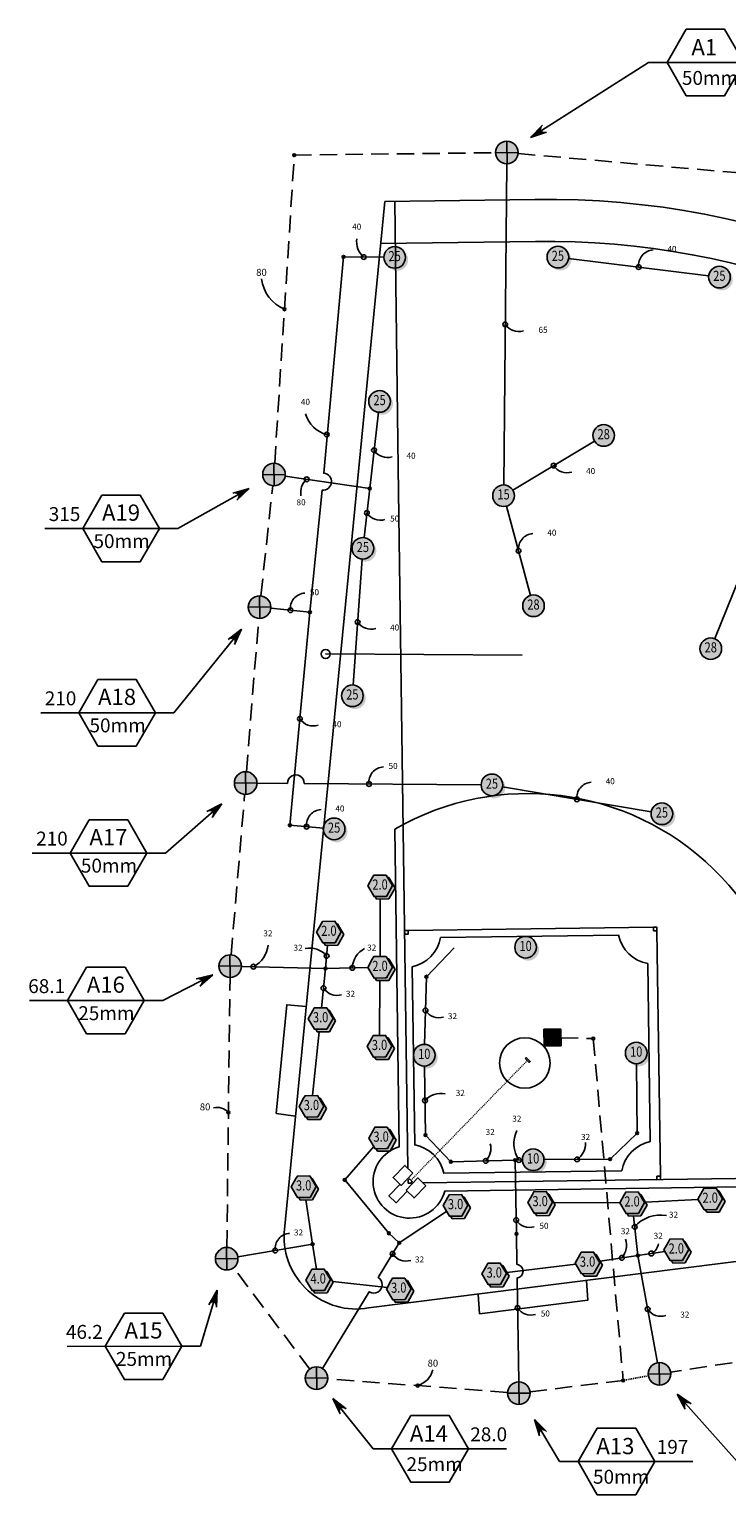
# Model space of a CAD drawing. Units: metres. Extents: x -131 to 1180, y 76 to 426.
# Drawn here: x 777 to 854, y 217 to 377 of the extents above; entities that cross this region are included whole.
import ezdxf
from ezdxf.enums import TextEntityAlignment as Align

# ---------------------------------------------------------------- set-up
doc = ezdxf.new("R2010")
doc.units = ezdxf.units.M
doc.header["$LTSCALE"] = 0.300000030000003
doc.linetypes.add('HIDDEN2', pattern=[0.1875, 0.125, -0.0625])
for name, color, linetype in [('FIELD', 254, 'Continuous'), ('L-ANNO-LEDR-HEAD-025M', 1, 'Continuous'), ('L-FIELD', 7, 'Continuous'), ('LI-HEAD-ROTR-TURF', 7, 'Continuous'), ('LI-IRRG-VALV-V100', 160, 'Continuous'), ('LI-IRRG-VALV-V200', 71, 'Continuous'), ('LI-PIPE-LTRL', 6, 'Continuous'), ('LI-PIPE-LTRL-ANNO', 7, 'Continuous'), ('LI-PIPE-MAIN', 74, 'HIDDEN2'), ('LI-PIPE-MAIN-ANNO', 7, 'Continuous'), ('LI-VALV', 7, 'Continuous'), ('LI-VALV-ANNO', 11, 'Continuous'), ('LK-ANNO-LABL-025M', 7, 'Continuous'), ('LK-ANNO-LABL-035M', 6, 'Continuous'), ('LK-IRRG-EQPM', 11, 'Continuous'), ('LK-IRRG-EQPM-MASK', 255, 'Continuous'), ('LK-IRRG-HEAD', 123, 'Continuous'), ('LK-IRRG-TEXT', 1, 'Continuous')]:
    doc.layers.add(name, color=color, linetype=linetype)
doc.layers.add('H-Lateral', color=230, linetype='Continuous', lineweight=20)
doc.layers.add('LI-IRRG-FITT', color=111, linetype='Continuous', plot=False)
doc.styles.add('CALLOUT LIGHT', font='swissl.ttf')
doc.styles.add('CALLOUT TITLE', font='swissb.ttf')
doc.styles.add('LATERAL SIZE', font='swiss.ttf')
doc.styles.add('MAINLINE SIZE', font='swissb.ttf')
doc.styles.add('SCHEDULE TITLE', font='Flux_Architect_Regular.ttf')
doc.dimstyles.new('LandFX-QLEADER-S500', dxfattribs={"dimscale": 0.5, "dimtxt": 0.18, "dimasz": 0.18, "dimexe": 0.18, "dimexo": 0.0625, "dimgap": 0.09, "dimtad": 0, "dimtih": 1, "dimtoh": 1, "dimdec": 4, "dimzin": 0, "dimdsep": 46, "dimtxsty": 'SCHEDULE TITLE', "dimcen": 0.09, "dimadec": 0, "dimazin": 0, "dimtfac": 1, "dimtdec": 4, "dimtofl": 0, "dimtmove": 0, "dimatfit": 3, "dimfxl": 1, "dimtolj": 1, "dimtzin": 0, "dimarcsym": 0})

# ---------------------------------------------------------------- blocks, each defined once
blk = doc.blocks.new('LAFX-A1-02')
at = {"layer": 'LK-IRRG-EQPM-MASK'}
h = blk.add_hatch(color=256, dxfattribs=at)
h.dxf.hatch_style = 1
edge = h.paths.add_edge_path()
edge.add_arc((0, 0), 0.09614000000000174, 0, 360)
at = {"layer": 'LK-IRRG-HEAD'}
h = blk.add_hatch(color=256, dxfattribs=at)
edge = h.paths.add_edge_path()
edge.add_arc((0, -7.105427357601002e-15), 0.09614, 234.5799654868963, 395.4200345131039)
edge.add_arc((0.02262741699797033, -0.02262741699797743), 0.09614, 215.4200345131039, 414.57996548689624, ccw=False)
blk.add_circle((0, 0), 0.09614000000000174, dxfattribs=at)
at = {"layer": 'LK-IRRG-TEXT', "style": 'CALLOUT LIGHT', "width": 0.8}
blk.add_attdef('#', text='', height=0.09, dxfattribs=at).set_placement((0, 0), align=Align.MIDDLE)
blk = doc.blocks.new('HUNT-I50-25-169-257-257-S40')
at = {"xscale": 40, "yscale": 40}
blk.add_blockref('LAFX-A1-02', (-0.8621096429633784, -3.747720150107936), dxfattribs=at).add_auto_attribs({'#': '25'})
blk = doc.blocks.new('HUNT-I50-25-172-266-266-S40')
at = {"xscale": 40, "yscale": 40}
blk.add_blockref('LAFX-A1-02', (-0.2587112793838429, -3.83688777969017), dxfattribs=at).add_auto_attribs({'#': '25'})
blk = doc.blocks.new('HUNT-I50-25-99-311-311-S40')
at = {"xscale": 40, "yscale": 40}
blk.add_blockref('LAFX-A1-02', (2.546238504228088, -2.881893273455942), dxfattribs=at).add_auto_attribs({'#': '25'})
blk = doc.blocks.new('HUNT-I50-25-181-352-352-R89-S40')
at = {"xscale": 40, "yscale": 40}
blk.add_blockref('LAFX-A1-02', (3.816433268690819, -0.472732974979329), dxfattribs=at).add_auto_attribs({'#': '25'})
blk = doc.blocks.new('HUNT-I50-25-178-353-353-R89-S40')
at = {"xscale": 40, "yscale": 40}
blk.add_blockref('LAFX-A1-02', (3.821182982430505, -0.4326661239173942), dxfattribs=at).add_auto_attribs({'#': '25'})
blk = doc.blocks.new('HUNT-I50-25-181-354-354-R89-S40')
at = {"xscale": 40, "yscale": 40}
blk.add_blockref('LAFX-A1-02', (3.825458343844526, -0.3930748268618862), dxfattribs=at).add_auto_attribs({'#': '25'})
blk = doc.blocks.new('HUNT-I50-25-69-50-50-S40')
at = {"xscale": 40, "yscale": 40}
blk.add_blockref('LAFX-A1-02', (2.447948800243177, 2.965836480891941), dxfattribs=at).add_auto_attribs({'#': '25'})
blk = doc.blocks.new('HUNT-I50-25-206-93-93-S40')
at = {"xscale": 40, "yscale": 40}
blk.add_blockref('LAFX-A1-02', (-0.2046213739886938, 3.840152269547333), dxfattribs=at).add_auto_attribs({'#': '25'})
blk = doc.blocks.new('HUNT-I50-25-218-60-60-S40')
at = {"xscale": 40, "yscale": 40}
blk.add_blockref('LAFX-A1-02', (1.877864372593163, 3.355929790407837), dxfattribs=at).add_auto_attribs({'#': '25'})
blk = doc.blocks.new('HUNT-I50-10-184-2-2-S40')
at = {"xscale": 40, "yscale": 40}
blk.add_blockref('LAFX-A1-02', (3.841746890937805, 0.1721051596328783), dxfattribs=at).add_auto_attribs({'#': '10'})
blk = doc.blocks.new('HUNT-I50-10-183-271-271-S40')
at = {"xscale": 40, "yscale": 40}
blk.add_blockref('LAFX-A1-02', (0.1019196151811311, -3.844249179236089), dxfattribs=at).add_auto_attribs({'#': '10'})
blk = doc.blocks.new('HUNT-I50-10-185-181-181-S40')
at = {"xscale": 40, "yscale": 40}
blk.add_blockref('LAFX-A1-02', (-3.844082782041651, -0.1080135399535614), dxfattribs=at).add_auto_attribs({'#': '10'})
blk = doc.blocks.new('HUNT-I50-10-188-91-91-S40')
at = {"xscale": 40, "yscale": 40}
blk.add_blockref('LAFX-A1-02', (-0.1038563177700353, 3.84419734473422), dxfattribs=at).add_auto_attribs({'#': '10'})
blk = doc.blocks.new('LAFX-A1-01')
at = {"layer": 'LK-IRRG-EQPM-MASK'}
h = blk.add_hatch(color=256, dxfattribs=at)
h.dxf.hatch_style = 1
edge = h.paths.add_edge_path()
edge.add_arc((0, 0), 0.09614, 0, 360)
at = {"layer": 'LK-IRRG-HEAD'}
blk.add_circle((0, 0), 0.09614, dxfattribs=at)
at = {"layer": 'LK-IRRG-TEXT', "style": 'CALLOUT LIGHT', "width": 0.8}
blk.add_attdef('#', text='', height=0.09, dxfattribs=at).set_placement((0, 0), align=Align.MIDDLE)
blk = doc.blocks.new('HUNT-I50-ON-28-360-S40')
at = {"xscale": 40, "yscale": 40}
blk.add_blockref('LAFX-A1-01', (0, 0), dxfattribs=at).add_auto_attribs({'#': '28'})
blk = doc.blocks.new('HUNT-I50-ON-15-360-S40')
at = {"xscale": 40, "yscale": 40}
blk.add_blockref('LAFX-A1-01', (0, 0), dxfattribs=at).add_auto_attribs({'#': '15'})
blk = doc.blocks.new('LAFX-A1-05')
at = {"layer": 'LK-IRRG-EQPM-MASK'}
h = blk.add_hatch(color=256, dxfattribs=at)
h.dxf.hatch_style = 1
h.paths.add_polyline_path([(0.05497320503484815, -0.09521638417525935), (0.1099464100696963, 0), (0.05497320503484815, 0.09521638417525935), (-0.05497320503484815, 0.09521638417525935), (-0.06803715032968682, 0.07258896717728902), (-0.1099464100696963, 0), (-0.05497320503484815, -0.09521638417525935), (0.0454097333317236, -0.0952163841752629)])
at = {"layer": 'LK-IRRG-HEAD'}
blk.add_hatch(color=256, dxfattribs=at).paths.add_polyline_path([(0.06803715032969393, 0.07258896717729257), (0.07760062203281848, 0.07258896717728902), (0.1325738270676666, -0.02262741699797033), (0.07760062203281848, -0.1178438011732297), (-0.03234578803687782, -0.1178438011732297), (-0.0454097333317236, -0.0952163841752629), (0.05497320503484815, -0.09521638417525935), (0.1099464100696963, 0)])
for p, q in [((0.06803715032969393, 0.07258896717729257), (0.07760062203281848, 0.07258896717728902)), ((0.07760062203281848, 0.07258896717728902), (0.1325738270676666, -0.02262741699797033)), ((-0.03234578803687782, -0.1178438011732297), (-0.0454097333317236, -0.0952163841752629)), ((0.07760062203281848, -0.1178438011732297), (-0.03234578803687782, -0.1178438011732297)), ((0.1325738270676666, -0.02262741699797033), (0.07760062203281848, -0.1178438011732297))]:
    blk.add_line(p, q, dxfattribs=at)
blk.add_lwpolyline([(0.05497320503484815, -0.09521638417525935), (0.1099464100696963, 0), (0.05497320503484815, 0.09521638417525935), (-0.05497320503484815, 0.09521638417525935), (-0.06803715032968682, 0.07258896717728902), (-0.1099464100696963, 0), (-0.05497320503484815, -0.09521638417525935), (0.0454097333317236, -0.0952163841752629)], close=True, dxfattribs=at)
at = {"layer": 'LK-IRRG-TEXT', "style": 'CALLOUT LIGHT', "width": 0.8}
blk.add_attdef('#', text='', height=0.09, dxfattribs=at).set_placement((0, 0), align=Align.MIDDLE)
blk = doc.blocks.new('HUNT-I20-2.0-184-98-98-S40')
at = {"xscale": 40, "yscale": 40}
blk.add_blockref('LAFX-A1-05', (-0.7154333317279711, 5.052009155693853), dxfattribs=at).add_auto_attribs({'#': '2.0'})
blk = doc.blocks.new('HUNT-I20-2.0-181-269-269-S40')
at = {"xscale": 40, "yscale": 40}
blk.add_blockref('LAFX-A1-05', (-0.04832167745642376, -3.83574810406197), dxfattribs=at).add_auto_attribs({'#': '2.0'})
blk = doc.blocks.new('HUNT-I20-2.0-182-269-269-S40')
at = {"xscale": 40, "yscale": 40}
blk.add_blockref('LAFX-A1-05', (-0.0001377826712045601, -3.808734909227268), dxfattribs=at).add_auto_attribs({'#': '2.0'})
blk = doc.blocks.new('HUNT-I20-3.0-179-270-270-S40')
at = {"xscale": 40, "yscale": 40}
blk.add_blockref('LAFX-A1-05', (0.01719361315497583, -3.818479147387337), dxfattribs=at).add_auto_attribs({'#': '3.0'})
blk = doc.blocks.new('HUNT-I20-3.0-182-96-96-S40')
at = {"xscale": 40, "yscale": 40}
blk.add_blockref('LAFX-A1-05', (-0.5307640544774899, 4.987590553713438), dxfattribs=at).add_auto_attribs({'#': '3.0'})
blk = doc.blocks.new('HUNT-I20-3.0-183-96-96-S40')
at = {"xscale": 40, "yscale": 40}
blk.add_blockref('LAFX-A1-05', (-0.5906735998773106, 5.010069352105648), dxfattribs=at).add_auto_attribs({'#': '3.0'})
blk = doc.blocks.new('HUNT-I20-3.0-127-297-297-S40')
at = {"xscale": 40, "yscale": 40}
blk.add_blockref('LAFX-A1-05', (2.049707293411978, -3.887336283987239), dxfattribs=at).add_auto_attribs({'#': '3.0'})
blk = doc.blocks.new('HUNT-I20-3.0-160-86-86-S40')
at = {"xscale": 40, "yscale": 40}
blk.add_blockref('LAFX-A1-05', (0.2729425485889449, 4.772141770348258), dxfattribs=at).add_auto_attribs({'#': '3.0'})
blk = doc.blocks.new('HUNT-I20-4.0-106-46-46-S40')
at = {"xscale": 40, "yscale": 40}
blk.add_blockref('LAFX-A1-05', (2.955905733527554, 3.158081301176069), dxfattribs=at).add_auto_attribs({'#': '4.0'})
blk = doc.blocks.new('HUNT-I20-3.0-172-358-358-R83-S40')
at = {"xscale": 40, "yscale": 40}
blk.add_blockref('LAFX-A1-05', (4.394586455394278, -0.1198752123113055), dxfattribs=at).add_auto_attribs({'#': '3.0'})
blk = doc.blocks.new('HUNT-I20-3.0-136-156-156-R89-S40')
at = {"xscale": 40, "yscale": 40}
blk.add_blockref('LAFX-A1-05', (-4.770411957115998, 2.109425086484098), dxfattribs=at).add_auto_attribs({'#': '3.0'})
blk = doc.blocks.new('HUNT-I20-3.0-181-353-353-R89-S40')
at = {"xscale": 40, "yscale": 40}
blk.add_blockref('LAFX-A1-05', (4.337943482214775, -0.5098027690209106), dxfattribs=at).add_auto_attribs({'#': '3.0'})
blk = doc.blocks.new('HUNT-I20-3.0-182-179-179-R89-S40')
at = {"xscale": 40, "yscale": 40}
blk.add_blockref('LAFX-A1-05', (-5.303175303917349, 0.001303925074509383), dxfattribs=at).add_auto_attribs({'#': '3.0'})
blk = doc.blocks.new('HUNT-I20-3.0-182-354-354-R89-S40')
at = {"xscale": 40, "yscale": 40}
blk.add_blockref('LAFX-A1-05', (4.35501608786555, -0.4319377972542239), dxfattribs=at).add_auto_attribs({'#': '3.0'})
blk = doc.blocks.new('HUNT-I20-2.0-180-180-180-S40')
at = {"xscale": 40, "yscale": 40}
blk.add_blockref('LAFX-A1-05', (-5.294356301157956, -0.04776598580329458), dxfattribs=at).add_auto_attribs({'#': '2.0'})
blk = doc.blocks.new('HUNT-I20-2.0-180-354-354-S40')
at = {"xscale": 40, "yscale": 40}
blk.add_blockref('LAFX-A1-05', (4.359727192340475, -0.4077167590507608), dxfattribs=at).add_auto_attribs({'#': '2.0'})
blk = doc.blocks.new('HUNT-I20-2.0-181-179-179-S40')
at = {"xscale": 40, "yscale": 40}
blk.add_blockref('LAFX-A1-05', (-5.310944112641419, 0.04960903111076097), dxfattribs=at).add_auto_attribs({'#': '2.0'})
blk = doc.blocks.new('LAFX-QC-001')
at = {"layer": 'LK-IRRG-EQPM'}
blk.add_hatch(color=256, dxfattribs=at).paths.add_polyline_path([(0.07433469824078287, 0.07456662283120252), (-0.07566530175921571, -0.07543337716879606), (0.07433469824078287, -0.07543337716879606)])
at = {"layer": 'LK-IRRG-EQPM-MASK'}
h = blk.add_hatch(color=256, dxfattribs=at)
h.dxf.hatch_style = 1
h.paths.add_polyline_path([(0.07433469824078287, -0.07543337716879606), (-0.07566530175921571, -0.07543337716879606), (-0.07566530175921571, 0.07456662283120252), (0.07433469824078287, 0.07456662283120252)])
at = {"layer": 'LK-IRRG-EQPM'}
blk.add_line((0.07433469824078287, 0.07456662283120252), (-0.07566530175921571, -0.07543337716879606), dxfattribs=at)
blk.add_lwpolyline([(0.07433469824078287, -0.07543337716879606), (-0.07566530175921571, -0.07543337716879606), (-0.07566530175921571, 0.07456662283120252), (0.07433469824078287, 0.07456662283120252)], close=True, dxfattribs=at)
blk = doc.blocks.new('LAFX-RCV-001')
h = blk.add_hatch(color=256)
edge = h.paths.add_edge_path()
edge.add_line((0, 0), (0, 0.100200000000001))
edge.add_arc((0.001986825656953073, -0.001986825656953073), 0.1022061388275472, 91.11386553612518, 178.8861344638748)
edge.add_line((-0.100200000000001, 0), (0, 0))
edge = h.paths.add_edge_path()
edge.add_line((0, 1.77635683940025e-15), (0.1001999419651387, 0.0001078433251926469))
edge.add_arc((-0.00198896288829431, 0.001984686124114177), 0.1022061388275472, 271.175531889171, 358.94780081691937, ccw=False)
edge.add_line((0.0001078433251926469, -0.1001999419651387), (0, 1.77635683940025e-15))
at = {"layer": 'LK-IRRG-EQPM-MASK'}
h = blk.add_hatch(color=256, dxfattribs=at)
h.dxf.hatch_style = 1
edge = h.paths.add_edge_path()
edge.add_arc((0, 0), 0.1002, 0, 360)
for p, q in [((0.1001999999999992, 0), (-0.100200000000001, 0)), ((0, 0.100200000000001), (0, -0.1001999999999992))]:
    blk.add_line(p, q)
blk.add_circle((0, 0), 0.1002)
blk = doc.blocks.new('LAFX-PIPEFITTING')
at = {"layer": 'LI-IRRG-FITT'}
blk.add_circle((0, 0), 0.0125, dxfattribs=at)
blk = doc.blocks.new('LAFX-PIPE-M40')
at = {"insert": (0, 0), "char_height": 0.0667, "attachment_point": 5, "style": 'LATERAL SIZE', "bg_fill": 3, "box_fill_scale": 1.1, "bg_fill_color": 256, "bg_fill_transparency": 0}
blk.add_mtext('40', dxfattribs=at)
blk = doc.blocks.new('LAFX-PIPE-M65')
at = {"insert": (0, 0), "char_height": 0.0667, "attachment_point": 5, "style": 'LATERAL SIZE', "bg_fill": 3, "box_fill_scale": 1.1, "bg_fill_color": 256, "bg_fill_transparency": 0}
blk.add_mtext('65', dxfattribs=at)
blk = doc.blocks.new('LAFX-PIPE-M32')
at = {"insert": (0, 0), "char_height": 0.0667, "attachment_point": 5, "style": 'LATERAL SIZE', "bg_fill": 3, "box_fill_scale": 1.1, "bg_fill_color": 256, "bg_fill_transparency": 0}
blk.add_mtext('32', dxfattribs=at)
blk = doc.blocks.new('LAFX-PIPE-M50')
at = {"insert": (0, 0), "char_height": 0.0667, "attachment_point": 5, "style": 'LATERAL SIZE', "bg_fill": 3, "box_fill_scale": 1.1, "bg_fill_color": 256, "bg_fill_transparency": 0}
blk.add_mtext('50', dxfattribs=at)
blk = doc.blocks.new('LAFX-PIPE-M80')
at = {"insert": (0, 0), "char_height": 0.0667, "attachment_point": 5, "style": 'LATERAL SIZE', "bg_fill": 3, "box_fill_scale": 1.1, "bg_fill_color": 256, "bg_fill_transparency": 0}
blk.add_mtext('80', dxfattribs=at)
blk = doc.blocks.new('LAFX-ARROW007')
at = {"layer": 'L-ANNO-LEDR-HEAD-025M'}
blk.add_hatch(color=256, dxfattribs=at).paths.add_polyline_path([(-1.419174336144167, -0.3458158504283588), (-0.0001337790612154777, 6.650553427789418e-05), (-1.419174336144167, 0.3459488614969501), (-1.021150765752239, 6.650553427789418e-05)])
for p, q in [((-1.419174336144167, 0.3459488614969501), (-0.0001337790612154777, 6.650553427789418e-05)), ((-1.419174336144167, -0.3458158504283588), (-0.0001337790612154777, 6.650553427789418e-05)), ((-0.1420378347694822, 0.03465474113054867), (-0.1022354777302894, 6.65055342814469e-05)), ((-0.1420378347694822, -0.03452173006198223), (-0.1022354777302894, 6.65055342814469e-05))]:
    blk.add_line(p, q, dxfattribs=at)
blk = doc.blocks.new('LAFX-VALVECO6-M-R')
at = {"layer": 'LK-ANNO-LABL-035M'}
blk.add_line((0, 0), (0.9897488045249503, 0.000160470699377413), dxfattribs=at)
blk.add_lwpolyline([(0.1655469748553955, 0.2867357714888819), (0, 0), (0.1655469748553955, -0.2867357714888854), (0.4966409245662078, -0.2867357714888854), (0.6621878994216104, 0), (0.4966409245662078, 0.2867357714888819)], close=True, dxfattribs=at)
at = {"layer": 'LK-ANNO-LABL-025M', "style": 'CALLOUT TITLE'}
for tag, height, p in [('X00', 0.14, (0.3215324937598201, 0.1324429673903902)), ('SIZE', 0.12, (0.3664411667031207, -0.1338744026470913))]:
    blk.add_attdef(tag, text='', height=height, dxfattribs=at).set_placement(p, align=Align.MIDDLE_CENTER)
blk.add_attdef('00.0', (0.6784813217303238, 0.06528573296161255), '', height=0.12, dxfattribs=at)
blk = doc.blocks.new('LAFX-VALVECO6-M-L')
at = {"layer": 'LK-ANNO-LABL-035M'}
blk.add_line((-0.9897488045249513, -0.0001604706993774131), (-9.992007221626409e-16, -1.355252715606881e-19), dxfattribs=at)
blk.add_lwpolyline([(-0.496578944687614, 0.2866284191900981), (-0.6621259195430095, -0.0001073522987837806), (-0.496578944687614, -0.2868431237876692), (-0.1654849949768017, -0.2868431237876692), (6.197987860090404e-05, -0.0001073522987837806), (-0.1654849949768017, 0.2866284191900981)], close=True, dxfattribs=at)
at = {"layer": 'LK-ANNO-LABL-025M', "style": 'CALLOUT TITLE'}
blk.add_attdef('00.0', text='', height=0.12, dxfattribs=at).set_placement((-0.682487461589461, 0.06442330290709108), align=Align.RIGHT)
for tag, height, p in [('X00', 0.14, (-0.3312232386930428, 0.1372632641363225)), ('SIZE', 0.12, (-0.3310319698322062, -0.1104838088511698))]:
    blk.add_attdef(tag, text='', height=height, dxfattribs=at).set_placement(p, align=Align.MIDDLE_CENTER)
blk = doc.blocks.new('LAFX-MAIN-M80')
at = {"insert": (0, 0), "char_height": 0.08, "attachment_point": 5, "style": 'MAINLINE SIZE', "bg_fill": 3, "box_fill_scale": 1.1, "bg_fill_color": 256, "bg_fill_transparency": 0}
blk.add_mtext('80', dxfattribs=at)

msp = doc.modelspace()

# ---------------------------------------------------------------- linework, layer by layer
at = {"layer": 'FIELD'}
msp.add_lwpolyline([(819.1600302623804, 274.7026241995738, 0.3048960246067539), (822.2671207141833, 277.8959573192388), (841.7645658701479, 278.1628459923058, 0.304896024606754), (844.9578989898127, 275.0557555405032), (845.22478766288, 255.5583103845388, 0.3048960246067541), (842.1176972110771, 252.3649772648738), (822.6202520551126, 252.0980885918068, 0.3048960246067541), (819.4269189354475, 255.2051790436095)], format="xyb", close=True, dxfattribs=at)
at = {"layer": 'H-Lateral'}
msp.add_lwpolyline([(845.0850061214562, 249.3912984122762), (845.0856131486426, 249.3913074238056)], dxfattribs=at)
at = {"layer": 'L-FIELD'}
for p, q in [((817.3192831728766, 352.3492865708713), (817.2349425956451, 358.5107536728474)), ((817.6341079035129, 329.3498919214638), (817.3192831728766, 352.3492865708713)), ((818.6842834121854, 252.6297405970165), (817.6341079035129, 329.3498919214638)), ((845.5846449551832, 279.0333076892183), (818.7118650307749, 278.6654625424169)), ((846.341641888716, 251.7818858394156), (845.9737967419146, 278.6546657638239)), ((820.3164298046527, 251.041673745879), (926.1974428804838, 252.4910145624194))]:
    msp.add_line(p, q, dxfattribs=at)
for points in [[(816.1662082215788, 358.4961244177489), (805.1314928035795, 245.5794199201142, 0.4831843937021055), (814.3667610242712, 237.3501302178146), (926.2116388201441, 251.4539358741918), (925.98724565374, 267.8468888049384, 0.414213562373095), (832.5908168381642, 358.720950899591)], [(817.254244574932, 289.7790087875758), (817.730235437612, 255.0056868883285, 1.71066090282617), (822.7175997631739, 250.1530168113519), (857.4909216624213, 250.6290076740302, 0.7556621397567086)]]:
    msp.add_lwpolyline(points, format="xyb", close=True, dxfattribs=at)
msp.add_lwpolyline([(921.6119530089056, 250.8739086432577), (921.3804833809844, 267.7838296369154, 0.4142135623730951), (832.6538760061873, 354.1141886268352), (815.7153277233215, 353.8823271373564)], format="xyb", dxfattribs=at)
for points in [[(818.3332231053805, 278.2763107556854), (818.7171199614435, 278.281565686354), (818.7118650307749, 278.6654625424169), (818.3279681747119, 278.6602076117484)], [(845.5898998858518, 278.6494108331553), (845.9737967419146, 278.6546657638239), (845.968541811246, 279.0385626198869), (845.5846449551832, 279.0333076892183)], [(831.5427236219979, 264.6527709126589), (831.6498197312332, 264.7628396595824), (832.0900947189272, 264.3344552226417), (831.982998609692, 264.2243864757182)], [(819.234627146803, 252.0942600508407), (817.949473835981, 250.7734350877587), (817.068923860593, 251.6302039616399), (818.3540771714149, 252.951028924722)], [(818.4809327592134, 250.2563293289728), (819.7660860700353, 251.5771542920548), (820.6466360454232, 250.7203854181735), (819.3614827346013, 249.3995604550915)], [(818.7063231828504, 251.0196339752141), (818.7021192383155, 251.3267514600645), (818.8538387263986, 251.4826821848728), (819.165160155784, 251.1797686445573), (819.0134406677007, 251.023837919749)], [(845.9629999633216, 251.392734052684), (846.3468968193846, 251.3979889833526), (846.341641888716, 251.7818858394156), (845.9577450326531, 251.776630908747)]]:
    msp.add_lwpolyline(points, close=True, dxfattribs=at)
for points in [[(806.3792191478207, 258.3472296523685), (804.2626558909525, 258.6467866918846), (805.4094404190557, 270.5487840819028), (807.5511550481843, 270.3394863385429)], [(818.6096163074064, 250.1311211502731), (817.387198444897, 248.8747729663454), (816.5983724252785, 249.6422950825308), (817.820790287788, 250.8986432664584)], [(826.3721871225968, 238.8640323280374), (826.5444539382274, 236.7122585604616), (838.4077396064189, 238.2082365507602), (838.2354727907882, 240.360010318336)]]:
    msp.add_lwpolyline(points, dxfattribs=at)
msp.add_circle((831.495120842757, 264.1634068268798), 2.764316305108474, dxfattribs=at)
at = {"layer": 'LI-PIPE-LTRL', "color": 113}
msp.add_lwpolyline([(829.5161289275727, 362.6089990813363), (829.1783743216299, 327.4656911057224)], dxfattribs=at)
at = {"layer": 'LI-PIPE-LTRL', "color": 153}
msp.add_lwpolyline([(807.9561761239701, 313.5154126526436), (809.2951189530318, 326.897803256021, 0.9999999999999943), (809.4692550859128, 328.7398694043571), (811.634668819622, 352.4276519418531)], format="xyb", dxfattribs=at)
for points in [[(811.634668819622, 352.4276519418531), (816.0499686201937, 352.384802440531)], [(836.2939946466776, 352.258162766898), (851.636531440757, 350.3615817308394)], [(814.4973787125148, 327.0821107566171), (815.4484912970286, 335.4260256891023)], [(839.1180635415376, 332.2616339869551), (830.1833803398516, 326.8908203975467)], [(852.3119208937833, 310.629255606251), (858.9527914550202, 327.077877107314)], [(829.4780378102037, 325.1354574992409), (832.1332940780526, 315.3668400211276)], [(812.6829536822764, 305.5590003288544), (813.6648806556473, 319.3355237644595)], [(805.7517200288473, 290.1959907662356), (807.9561761239701, 313.5154126526436)], [(845.3406421336213, 291.6524363394916), (829.0604083318854, 294.4133199938024)], [(809.4183614775791, 289.8926925956574), (805.7517200288473, 290.1959907662356)]]:
    msp.add_lwpolyline(points, dxfattribs=at)
at = {"layer": 'LI-PIPE-LTRL', "color": 110}
msp.add_lwpolyline([(805.2327102210065, 328.4164729111468), (814.4973787125148, 327.0821107566171)], dxfattribs=at)
at = {"layer": 'LI-PIPE-LTRL', "color": 160}
for points in [[(813.8835027389857, 321.696703197488), (814.4973787125148, 327.0821107566171)], [(803.6651874895939, 313.9581952607901), (807.9561761239701, 313.5154126526436)]]:
    msp.add_lwpolyline(points, dxfattribs=at)
at = {"layer": 'LI-PIPE-LTRL', "color": 193}
for points in [[(831.2062238220553, 308.8111118315687), (809.6631178232026, 308.958239733205)], [(815.6340414391705, 275.8300629433541), (815.6334140017918, 282.1122972315866)], [(809.8885992404616, 277.0486550686719), (809.6454885227377, 274.5079701965327)], [(823.7515485693115, 276.7841521820976), (820.7088583405765, 273.6170764276726)], [(800.4431182860375, 274.7488267904082), (809.6454885227377, 274.5079701965327)], [(809.6454885227377, 274.5079701965327), (809.2346029079138, 270.2139148972186)], [(809.6454885227377, 274.5079701965327), (814.2867837069011, 274.622262890249)], [(815.5822021017789, 267.1798822133678), (815.6240538534777, 273.2015419383745)], [(820.7088583405765, 273.6170764276726), (820.5092888292613, 266.2086609638538)], [(808.9692041442242, 267.5818977239034), (808.2363802193548, 260.6021871410162)], [(820.4968814255438, 263.8374412679147), (820.6212742400048, 256.2839671819467)], [(843.8045194410989, 256.4795389325996), (843.7146411516339, 264.0774742724331)], [(820.6212742400048, 256.2839671819467), (823.381906860352, 253.3586893766194)], [(840.8385826208905, 253.6382329011476), (843.8045194410989, 256.4795389325996)], [(814.9380108656428, 255.0306772015109), (811.7612739476745, 251.3597807302382)], [(823.381906860352, 253.3586893766194), (830.4471920636673, 253.5306333295292)], [(830.4471920636673, 253.5306333295292), (831.2227282101945, 253.5495071253946)], [(833.5941578015047, 253.5867816179409), (840.8385826208905, 253.6382329011476)], [(811.7612739476745, 251.3597807302382), (816.6036938274673, 245.5211302854389)], [(808.2436280603372, 244.3384565320682), (807.490483591284, 249.1708105147883)], [(834.660606619304, 248.8967414620962), (841.9015519812356, 248.8714134534656)], [(844.6893065126327, 248.9361741965826), (850.4765267789063, 249.2144175722708)], [(817.7426602867067, 244.4808874438222), (822.929322178197, 247.9266088936706)], [(843.8786324046932, 243.094667155478), (843.4040691322361, 247.4151360665435)], [(816.6036938274673, 245.5211302854389), (817.7426602867067, 244.4808874438222)], [(800.0489965895781, 242.9479040938881), (808.2436280603372, 244.3384565320682)], [(808.6705212785491, 241.5994081449565), (808.2436280603372, 244.3384565320682)], [(843.8786324046932, 243.094667155478), (839.7337633150617, 242.4807961072248)], [(846.8356390547215, 243.5326112093651), (843.8786324046932, 243.094667155478)], [(846.0206660072669, 231.3495487679114), (843.8786324046932, 243.094667155478)], [(837.0898832257219, 242.1294369768112), (829.533496451294, 241.2479961070815)], [(816.4150882150865, 239.5740832868904), (810.44634926233, 240.2475325519949)]]:
    msp.add_lwpolyline(points, dxfattribs=at)
at = {"layer": 'LI-PIPE-LTRL', "color": 160}
for points in [[(826.7053261459781, 294.6206843481772), (807.3296991161378, 294.7690984452604, 0.9999999999999903), (805.4794747431648, 294.7832708578122), (802.13866050807, 294.8088609420691)], [(830.5720389831309, 245.4537407699122), (830.5304233433097, 248.1460382897846, -0.002356924951441669), (830.5102802037715, 249.4491859730656), (830.4471920636673, 253.5306333295292)], [(830.8224402836527, 229.2541868698911), (830.6467201459341, 240.6222901359729, 0.8746101468241537), (830.622914819033, 242.1304063163735), (830.5720389831309, 245.4537407699122)]]:
    msp.add_lwpolyline(points, format="xyb", dxfattribs=at)
at = {"layer": 'LI-PIPE-LTRL', "color": 193}
msp.add_lwpolyline([(809.3189703036855, 230.7262460199527), (814.4561916077266, 239.1145695568553, 1), (815.422528748271, 240.6924553633779), (817.7426602867067, 244.4808874438222)], format="xyb", dxfattribs=at)
at = {"layer": 'LI-PIPE-LTRL-ANNO'}
for centre in [(813.8423187199078, 352.4062271911921), (843.9652630437173, 351.3098722488687), (829.3472516246013, 345.0373450935293), (809.795422471796, 332.9715322972484), (814.9729350047717, 331.2540682228597), (834.6507219406947, 329.5762271922508), (807.592099042417, 328.076657282126), (814.1904407257502, 324.3894069770525), (830.8056659441281, 320.2511487601843), (805.810681806782, 313.7368039567168), (813.1739171689619, 312.447262046657), (806.8539480764086, 301.8557017094396), (814.421993327024, 294.7147726451232), (837.2005252327533, 293.032878166647), (807.5850407532132, 290.0443416809464), (809.7790560451468, 275.9038485303684), (801.7528817916534, 274.7145459292137), (812.5943952439399, 274.5805875327096), (809.4400457153257, 272.3609425468757), (820.609073584919, 269.9128686957632), (820.5590778327743, 260.0607042249306), (827.2119990769651, 253.451900220454), (830.8349601369309, 253.5400702274619), (837.2163702111975, 253.6125072595443), (830.548815014427, 246.956200749186), (843.5342980816174, 246.2295193958532), (804.1463123249576, 243.6431803129782), (817.003072620673, 243.2732500345259), (842.1305987469552, 242.8357766499753), (845.3571357297074, 243.3136391824216), (830.6972396333917, 237.3539638199017), (844.94964920598, 237.2221079616947)]:
    msp.add_circle(centre, 0.262122808940451, dxfattribs=at)
for centre, radius, start, end in [((815.2109015183482, 354.0597411904042), 2.146422004587468, 170.3860744826847, 230.3860744826854), ((845.6353961326571, 351.5032117158634), 1.681286615740832, 93.13641873464023, 186.6033336588285), ((830.8143942158417, 346.0032205715913), 1.7565371678827, 213.3584223614226, 287.0979256415988), ((810.5998491512817, 336.1153270795854), 3.245080571591056, 195.6472450481899, 255.6472450481859), ((816.4400775960122, 332.2199437009217), 1.756537167882711, 213.3584223614226, 287.0979256415988), ((836.1178645319351, 330.5421026703128), 1.756537167882717, 213.3584223614226, 287.0979256415988), ((808.8374296383834, 326.6393550315551), 1.901758673635145, 130.9068391921172, 190.9068391921162), ((815.6575833169909, 325.3552824551145), 1.756537167882704, 213.3584223614226, 287.0979256415988), ((832.4757990330678, 320.4444882271789), 1.68128661574082, 93.13641873464023, 186.6033336588285), ((807.4808148957218, 313.9301434237115), 1.681286615740819, 93.13641873464023, 186.6033336588285), ((814.6410597602023, 313.413137524719), 1.75653716788276, 213.3584223614232, 287.0979256415985), ((808.3210906676493, 302.8215771875016), 1.756537167882771, 213.3584223614239, 287.0979256415985), ((816.0921264159638, 294.9081121121178), 1.68128661574082, 93.13641873464023, 186.6033336588285), ((838.8706583216931, 293.2262176336417), 1.681286615740826, 93.13641873464023, 186.6033336588269), ((809.2551738421529, 290.2376811479411), 1.681286615740814, 93.13641873464023, 186.6033336588285), ((800.5182851346151, 277.2868998028368), 2.853284661002815, 295.6385944418531, 355.6385944418515), ((807.8992257119131, 274.2692237337023), 2.491136348661176, 41.00890855818667, 101.0089085581867), ((815.1112255356948, 274.475568148429), 2.519020402571141, 117.6106140619931, 177.6106140619908), ((810.9071883065662, 273.3268180249377), 1.756537167882738, 213.3584223614232, 287.0979256415988), ((822.0762161761595, 270.8787441738252), 1.756537167882742, 213.3584223614232, 287.0979256415988), ((822.2886700305417, 258.5235293882138), 2.31395670858661, 78.37091057141957, 138.3709105714215), ((833.5392822458703, 255.3338720908917), 3.245163045848667, 153.5566846588069, 213.5566846588083), ((825.8394339342808, 254.8228051886199), 1.939926674555924, 315.0346717761457, 15.03467177614499), ((836.0945708916263, 255.3422961981165), 2.06169917432134, 302.9641361152187, 2.96413611521824), ((846.3393485222377, 243.8395621538766), 3.685132778191409, 79.56836051070671, 139.5683605107062), ((805.8164454138973, 243.8365197799728), 1.681286615740813, 93.13641873464023, 186.6033336588269), ((832.0159576056675, 247.922076227248), 1.756537167882749, 213.3584223614232, 287.0979256415985), ((840.5602561976693, 244.1997898641742), 2.080025906234547, 319.0221348408408, 19.02213484084067), ((844.8189121189891, 244.5097719570445), 1.311647158980566, 294.2263057720282, 354.2263057720285), ((818.4702152119136, 244.2391255125879), 1.756537167882747, 213.3584223614232, 287.0979256415985), ((832.1643822246324, 238.3198392979637), 1.75653716788275, 213.3584223614232, 287.0979256415985), ((846.4167917972206, 238.1879834397567), 1.756537167882756, 213.3584223614232, 287.0979256415985)]:
    msp.add_arc(centre, radius, start, end, dxfattribs=at)
at = {"layer": 'LI-PIPE-MAIN', "color": 143, "ltscale": 50}
for points in [[(804.0877884965159, 329.8261646639596), (806.2335878025287, 363.5691412725251)], [(806.2335878025287, 363.5691412725251), (828.2921076435862, 363.8302961027812)], [(830.7592899364553, 363.7372040262551), (859.3334227580683, 361.2372720203759)], [(802.5690133607442, 315.3138404618265), (803.8760637960443, 327.3638913997642)], [(801.0007459532494, 296.0504201600669), (802.3376943005821, 312.8529696792949)], [(799.3117482085647, 276.0127521848007), (800.7985176995862, 293.5867415068999)], [(798.8449772831325, 243.9770252863198), (799.1930081997134, 273.5452650486911)], [(835.449879499445, 266.931879009725), (838.9940325337036, 266.83687039604)], [(838.9940325337036, 266.83687039604), (842.2674442338804, 229.4171507821518)], [(807.9298678516599, 230.6595058859515), (799.574019443761, 241.7538371722081)], [(865.3379882781239, 233.0503097155475), (847.4642388470994, 230.3202411910801)], [(829.6089823472026, 228.1103046540754), (809.9060177519673, 229.5802620073081)], [(842.2674442338804, 229.4171507821518), (832.0683697477009, 228.1685411707316)]]:
    msp.add_lwpolyline(points, dxfattribs=at)
at = {"layer": 'LI-PIPE-MAIN', "color": 143}
msp.add_lwpolyline([(845.026037991413, 229.9143721380757), (842.2674442338804, 229.4171507821518)], dxfattribs=at)
at = {"layer": 'LI-PIPE-MAIN-ANNO'}
for centre in [(805.1606881495223, 346.6976529682424), (799.018992741423, 258.7611451675054), (819.7575000495849, 228.8452833306918)]:
    msp.add_circle(centre, 0.1619250161925016, dxfattribs=at)
for centre, radius, start, end in [((806.7710225212633, 350.5379738296031), 4.164281583540306, 187.2505813251249, 247.2505813251254), ((797.7601980958667, 257.5844646344347), 1.723119565378086, 43.06895565895952, 103.0689556589594), ((819.0844946252469, 231.1526070237156), 2.403472264366184, 286.2610288930659, 346.2610288930657)]:
    msp.add_arc(centre, radius, start, end, dxfattribs=at)

# ---------------------------------------------------------------- block references
at = {"layer": 'LI-HEAD-ROTR-TURF', "xscale": 0.30837977522406, "yscale": 0.30837977522406, "zscale": 0.30837977522406, "rotation": 0.784238113199961}
for name, p in [('HUNT-I50-25-99-311-311-S40', (816.4385191616127, 353.2511811527442)), ('HUNT-I50-25-172-266-266-S40', (835.180626694807, 353.587851821059)), ('HUNT-I50-25-169-257-257-S40', (853.0634921954221, 351.3753440621873)), ('HUNT-I50-25-181-352-352-R89-S40', (814.4040055046739, 336.7339598607741)), ('HUNT-I50-ON-28-360-S40', (840.1344665081617, 332.8726137768629)), ('HUNT-I50-ON-15-360-S40', (829.1669773732276, 326.2798406076388)), ('HUNT-I50-25-178-353-353-R89-S40', (812.5691012412897, 320.6357125789693)), ('HUNT-I50-ON-28-360-S40', (832.4443545150286, 314.2224569127297)), ('HUNT-I50-ON-28-360-S40', (851.867949070538, 309.5295918783768)), ('HUNT-I50-25-181-354-354-R89-S40', (811.4173991399716, 304.4811543134686)), ('HUNT-I50-25-206-93-93-S40', (827.9705004248513, 293.4283500842307)), ('HUNT-I50-25-218-60-60-S40', (845.9449774990625, 290.411425482206)), ('HUNT-I50-25-69-50-50-S40', (809.8579213761038, 288.8700797904174)), ('HUNT-I20-2.0-181-179-179-S40', (817.2711125342685, 283.5731768108549)), ('HUNT-I20-2.0-180-354-354-S40', (808.6818412648972, 278.6116418484179)), ('HUNT-I50-10-183-271-271-S40', (831.5332299011327, 278.0227954544723)), ('HUNT-I20-2.0-180-180-180-S40', (817.266476611256, 274.6925174836373)), ('HUNT-I20-3.0-182-354-354-R89-S40', (807.7773631032187, 269.1525586705488)), ('HUNT-I20-3.0-182-179-179-R89-S40', (817.2092817825699, 266.0271298598934)), ('HUNT-I50-10-185-181-181-S40', (844.8854841331538, 265.3128278540867)), ('HUNT-I50-10-184-2-2-S40', (819.2934745989139, 264.9539016215917)), ('HUNT-I20-3.0-181-353-353-R89-S40', (806.7731145478699, 259.5647626618928)), ('HUNT-I20-3.0-136-156-156-R89-S40', (817.227592291593, 255.3360424517778)), ('HUNT-I50-10-188-91-91-S40', (832.4565323290082, 252.3934359987604)), ('HUNT-I20-3.0-172-358-358-R83-S40', (805.9088098750856, 250.6398924738051)), ('HUNT-I20-2.0-181-269-269-S40', (851.8043098441503, 250.4612782802587)), ('HUNT-I20-3.0-127-297-297-S40', (823.2603673564442, 249.7673328503249)), ('HUNT-I20-3.0-179-270-270-S40', (833.1500249634715, 250.079309251623)), ('HUNT-I20-2.0-182-269-269-S40', (843.2285931180754, 250.041142904568)), ('HUNT-I20-2.0-184-98-98-S40', (848.3338627843016, 242.1639016222908)), ('HUNT-I20-3.0-183-96-96-S40', (828.3472785770263, 239.5435469579768)), ('HUNT-I20-3.0-182-96-96-S40', (838.5529046859084, 240.7428619354026)), ('HUNT-I20-4.0-106-46-46-S40', (807.9550753668439, 239.4410128873316)), ('HUNT-I20-3.0-160-86-86-S40', (817.6168979452739, 237.9586143086671))]:
    msp.add_blockref(name, p, dxfattribs=at)
at = {"layer": 'LI-IRRG-VALV-V100', "xscale": 12.3351910089624, "yscale": 12.3351910089624, "zscale": 12.3351910089624, "rotation": 0.784238113199961}
for p in [(799.2075552812269, 274.7811655780469), (798.830430201619, 242.741124756964), (846.2424230507372, 230.1336188563977), (808.673457093802, 229.6722183011957)]:
    msp.add_blockref('LAFX-RCV-001', p, dxfattribs=at)
at = {"layer": 'LI-IRRG-VALV-V200', "xscale": 12.3351910089624, "yscale": 12.3351910089624, "zscale": 12.3351910089624, "rotation": 0.784238113199961}
for p in [(829.5280071700307, 363.844928142164), (804.009347529881, 328.5926701358827), (802.4357296269075, 314.0850617257081), (800.9027106269241, 294.8183281136537), (830.841543005368, 228.0183483601878)]:
    msp.add_blockref('LAFX-RCV-001', p, dxfattribs=at)
at = {"layer": 'LI-PIPE-LTRL', "xscale": 12.3351910089624, "yscale": 12.3351910089624, "zscale": 0.30837977522406, "rotation": 0.784238113199961}
for p in [(811.634668819622, 352.4276519418531), (814.4973787125148, 327.0821107566171), (807.9561761239701, 313.5154126526436), (805.7517200288473, 290.1959907662356), (809.6454885227377, 274.5079701965327), (820.7088583405765, 273.6170764276726), (820.6212742400048, 256.2839671819467), (843.8045194410989, 256.4795389325996), (823.381906860352, 253.3586893766194), (830.4471920636673, 253.5306333295292), (840.8385826208905, 253.6382329011476), (811.7612739476745, 251.3597807302382), (816.6036938274673, 245.5211302854389), (830.5720389831309, 245.4537407699122), (808.2436280603372, 244.3384565320682), (817.7426602867067, 244.4808874438222), (843.8786324046932, 243.094667155478)]:
    msp.add_blockref('LAFX-PIPEFITTING', p, dxfattribs=at)
at = {"layer": 'LI-PIPE-LTRL', "xscale": 40, "yscale": 40}
msp.add_blockref('LAFX-PIPEFITTING', (809.6631178232026, 308.958239733205), dxfattribs=at)
at = {"layer": 'LI-PIPE-LTRL-ANNO', "xscale": 9.86815280716992, "yscale": 9.86815280716992, "zscale": 9.86815280716992, "rotation": 0.784238113199961}
msp.add_blockref('LAFX-PIPE-M32', (803.3467405760935, 278.2801877753922), dxfattribs=at)
at = {"layer": 'LI-PIPE-MAIN', "xscale": 12.3351910089624, "yscale": 12.3351910089624, "zscale": 0.30837977522406, "rotation": 0.784238113199961}
for p in [(806.2335878025287, 363.5691412725251), (838.9940325337036, 266.83687039604), (842.2674442338804, 229.4171507821518)]:
    msp.add_blockref('LAFX-PIPEFITTING', p, dxfattribs=at)
at = {"layer": 'LI-VALV', "xscale": 12.3351910089624, "yscale": 12.3351910089624, "zscale": 12.3351910089624, "rotation": 0.784238113199961}
msp.add_blockref('LAFX-QC-001', (834.5325242778397, 266.9564706814217), dxfattribs=at)
at = {"layer": 'LI-VALV-ANNO'}
ref = msp.add_blockref('LAFX-VALVECO6-M-R', (847.0755809538949, 373.7010327995247), dxfattribs=dict(at, xscale=12.7, yscale=12.7, zscale=12.7))
ref.add_attrib('SIZE_001', '50mm', (848.7067320398636, 371.260037661874), dxfattribs={"layer": 'LK-ANNO-LABL-025M', "height": 1.524, "style": 'CALLOUT TITLE'})
ref.add_attrib('X00', 'A1', dxfattribs={"layer": 'LK-ANNO-LABL-025M', "height": 1.778, "style": 'CALLOUT TITLE'}).set_placement((851.1590436246446, 375.3830584853827), align=Align.MIDDLE_CENTER)
ref.add_attrib('00.0', '293', (855.69229373987, 374.5301616081372), dxfattribs={"layer": 'LK-ANNO-LABL-025M', "height": 1.524, "style": 'CALLOUT TITLE'})
ref = msp.add_blockref('LAFX-VALVECO6-M-L', (791.4617773665688, 322.685721440233), dxfattribs=dict(at, xscale=12.7, yscale=12.7, zscale=12.7))
ref.add_attrib('X00', 'A19', dxfattribs={"layer": 'LK-ANNO-LABL-025M', "height": 1.778, "style": 'CALLOUT TITLE'}).set_placement((787.2552422351671, 324.4289648947643), align=Align.MIDDLE_CENTER)
ref.add_attrib('00.0', '315', dxfattribs={"layer": 'LK-ANNO-LABL-025M', "height": 1.524, "style": 'CALLOUT TITLE'}).set_placement((782.7941866043826, 323.5038973871531), align=Align.RIGHT)
ref.add_attrib('SIZE_001', '50mm', (784.2350196185388, 320.5417868437905), dxfattribs={"layer": 'LK-ANNO-LABL-025M', "height": 1.524, "style": 'CALLOUT TITLE'})
ref = msp.add_blockref('LAFX-VALVECO6-M-L', (791.0235534870432, 302.5136775626593), dxfattribs=dict(at, xscale=12.7, yscale=12.7, zscale=12.7))
ref.add_attrib('X00', 'A18', dxfattribs={"layer": 'LK-ANNO-LABL-025M', "height": 1.778, "style": 'CALLOUT TITLE'}).set_placement((786.8170183556415, 304.2569210171906), align=Align.MIDDLE_CENTER)
ref.add_attrib('00.0', '210', dxfattribs={"layer": 'LK-ANNO-LABL-025M', "height": 1.524, "style": 'CALLOUT TITLE'}).set_placement((782.355962724857, 303.3318535095793), align=Align.RIGHT)
ref.add_attrib('SIZE_001', '50mm', (783.7967957390132, 300.3697429662168), dxfattribs={"layer": 'LK-ANNO-LABL-025M', "height": 1.524, "style": 'CALLOUT TITLE'})
ref = msp.add_blockref('LAFX-VALVECO6-M-L', (790.0815233611198, 287.1574209952159), dxfattribs=dict(at, xscale=12.7, yscale=12.7, zscale=12.7))
ref.add_attrib('X00', 'A17', dxfattribs={"layer": 'LK-ANNO-LABL-025M', "height": 1.778, "style": 'CALLOUT TITLE'}).set_placement((785.8749882297182, 288.9006644497472), align=Align.MIDDLE_CENTER)
ref.add_attrib('00.0', '210', dxfattribs={"layer": 'LK-ANNO-LABL-025M', "height": 1.524, "style": 'CALLOUT TITLE'}).set_placement((781.4139325989337, 287.975596942136), align=Align.RIGHT)
ref.add_attrib('SIZE_001', '50mm', (782.8547656130899, 285.0134863987735), dxfattribs={"layer": 'LK-ANNO-LABL-025M', "height": 1.524, "style": 'CALLOUT TITLE'})
ref = msp.add_blockref('LAFX-VALVECO6-M-L', (789.791666581266, 271.0043763876918), dxfattribs=dict(at, xscale=12.7, yscale=12.7, zscale=12.7))
ref.add_attrib('X00', 'A16', dxfattribs={"layer": 'LK-ANNO-LABL-025M', "height": 1.778, "style": 'CALLOUT TITLE'}).set_placement((785.5851314498643, 272.7476198422231), align=Align.MIDDLE_CENTER)
ref.add_attrib('00.0', '68.1', dxfattribs={"layer": 'LK-ANNO-LABL-025M', "height": 1.524, "style": 'CALLOUT TITLE'}).set_placement((781.1240758190798, 271.8225523346118), align=Align.RIGHT)
ref.add_attrib('SIZE_001', '25mm', (782.5669780796718, 268.8604417912493), dxfattribs={"layer": 'LK-ANNO-LABL-025M', "height": 1.524, "style": 'CALLOUT TITLE'})
ref = msp.add_blockref('LAFX-VALVECO6-M-L', (793.9218744038577, 233.148708542037), dxfattribs=dict(at, xscale=12.7, yscale=12.7, zscale=12.7))
ref.add_attrib('X00', 'A15', dxfattribs={"layer": 'LK-ANNO-LABL-025M', "height": 1.778, "style": 'CALLOUT TITLE'}).set_placement((789.715339272456, 234.8919519965683), align=Align.MIDDLE_CENTER)
ref.add_attrib('00.0', '46.2', dxfattribs={"layer": 'LK-ANNO-LABL-025M', "height": 1.524, "style": 'CALLOUT TITLE'}).set_placement((785.2542836416716, 233.966884488957), align=Align.RIGHT)
ref.add_attrib('SIZE_001', '25mm', (786.6971859022635, 231.0047739455945), dxfattribs={"layer": 'LK-ANNO-LABL-025M', "height": 1.524, "style": 'CALLOUT TITLE'})
ref = msp.add_blockref('LAFX-VALVECO6-M-R', (816.8989278914772, 221.9212564162115), dxfattribs=dict(at, xscale=12.7, yscale=12.7, zscale=12.7))
ref.add_attrib('SIZE_001', '25mm', (818.5321482238817, 219.4802612785608), dxfattribs={"layer": 'LK-ANNO-LABL-025M', "height": 1.524, "style": 'CALLOUT TITLE'})
ref.add_attrib('X00', 'A14', dxfattribs={"layer": 'LK-ANNO-LABL-025M', "height": 1.778, "style": 'CALLOUT TITLE'}).set_placement((820.9823905622269, 223.6032821020694), align=Align.MIDDLE_CENTER)
ref.add_attrib('00.0', '28.0', (825.5156406774523, 222.7503852248239), dxfattribs={"layer": 'LK-ANNO-LABL-025M', "height": 1.524, "style": 'CALLOUT TITLE'})
ref = msp.add_blockref('LAFX-VALVECO6-M-R', (837.3337221256601, 220.5449877766166), dxfattribs=dict(at, xscale=12.7, yscale=12.7, zscale=12.7))
ref.add_attrib('SIZE_001', '50mm', (838.9648732116287, 218.103992638966), dxfattribs={"layer": 'LK-ANNO-LABL-025M', "height": 1.524, "style": 'CALLOUT TITLE'})
ref.add_attrib('X00', 'A13', dxfattribs={"layer": 'LK-ANNO-LABL-025M', "height": 1.778, "style": 'CALLOUT TITLE'}).set_placement((841.4171847964097, 222.2270134624746), align=Align.MIDDLE_CENTER)
ref.add_attrib('00.0', '197', (845.9504349116352, 221.3741165852291), dxfattribs={"layer": 'LK-ANNO-LABL-025M', "height": 1.524, "style": 'CALLOUT TITLE'})

# ---------------------------------------------------------------- leaders
for points in [[(832.129602509406, 365.4975641515168), (845.0435809538949, 373.7010327995247), (847.0755809538949, 373.7010327995247)], [(801.2946710805895, 327.0677452614143), (793.4937773665688, 322.685721440233), (791.4617773665688, 322.685721440233)], [(800.463263068914, 311.6518272159307), (793.0555534870432, 302.5136775626593), (791.0235534870432, 302.5136775626593)], [(798.3075227484115, 292.5562880989265), (792.1135233611199, 287.1574209952159), (790.0815233611198, 287.1574209952159)], [(797.3070008306279, 273.8090499630401), (791.823666581266, 271.0043763876918), (789.791666581266, 271.0043763876918)], [(797.7962187127077, 239.2923520741544), (795.9538744038578, 233.148708542037), (793.9218744038577, 233.148708542037)], [(848.203461356648, 227.9229890685897), (854.7518697456321, 220.5411308948926), (856.7838697456322, 220.5411308948926)], [(810.4661720168945, 227.4286838609029), (814.8669278914772, 221.9212564162115), (816.8989278914772, 221.9212564162115)], [(832.5610085298246, 225.1372564738059), (835.30172212566, 220.5449877766166), (837.3337221256601, 220.5449877766166)]]:
    msp.add_leader(points, dimstyle='LandFX-QLEADER-S500', override={"dimscale": 0.5, "dimasz": 2.54, "dimldrblk": 'LAFX-ARROW007'}, dxfattribs=at)

# ---------------------------------------------------------------- next in the draw order: block references
at = {"layer": 'LI-PIPE-LTRL-ANNO', "xscale": 9.86815280716992, "yscale": 9.86815280716992, "zscale": 9.86815280716992, "rotation": 0.784238113199961}
for name, p in [('LAFX-PIPE-M40', (813.0778176939298, 355.6460619683605)), ('LAFX-PIPE-M40', (847.6182715087026, 353.2103814814285)), ('LAFX-PIPE-M65', (833.4927741241343, 344.3539095089498)), ('LAFX-PIPE-M40', (807.4582223693826, 336.467933935264)), ('LAFX-PIPE-M40', (819.0313740219041, 330.5694406054328)), ('LAFX-PIPE-M40', (838.709160957827, 328.891599574824)), ('LAFX-PIPE-M80', (806.9811301568325, 325.4681681178267)), ('LAFX-PIPE-M50', (817.2357639060931, 323.6909114328701)), ('LAFX-PIPE-M40', (834.4586744091134, 322.151657992744)), ('LAFX-PIPE-M50', (808.4505744349777, 315.623445262521)), ('LAFX-PIPE-M40', (817.2323561860942, 311.76263442923)), ('LAFX-PIPE-M40', (810.912387093541, 301.1710740920126)), ('LAFX-PIPE-M50', (817.0618859552199, 296.6014139509274)), ('LAFX-PIPE-M40', (840.8535336977386, 294.9333873992068)), ('LAFX-PIPE-M40', (811.2380492181985, 291.9448509135062)), ('LAFX-PIPE-M32', (806.6437821750053, 276.7038436766954)), ('LAFX-PIPE-M32', (814.7234919484501, 276.7183900889681)), ('LAFX-PIPE-M32', (812.3982854132679, 271.6612549698459)), ('LAFX-PIPE-M32', (823.5673132828612, 269.2131811187335)), ('LAFX-PIPE-M32', (824.4300031035116, 260.8129142308624)), ('LAFX-PIPE-M32', (830.6170765191928, 257.9892556464787)), ('LAFX-PIPE-M32', (827.6963883451072, 256.5363018273951)), ('LAFX-PIPE-M32', (838.1535117154008, 255.9901296565081)), ('LAFX-PIPE-M32', (847.7863190913939, 247.4744589940637)), ('LAFX-PIPE-M32', (806.6991214707527, 245.5286295859351)), ('LAFX-PIPE-M50', (833.5941381947698, 246.2577052050036)), ('LAFX-PIPE-M32', (842.5158922476197, 245.6671180717141)), ('LAFX-PIPE-M32', (846.1130999741845, 245.1671991638458)), ('LAFX-PIPE-M32', (819.9613123186152, 242.5735624574961)), ('LAFX-PIPE-M50', (833.7425628137346, 236.6554682757192)), ('LAFX-PIPE-M32', (849.0268446654757, 236.5377370898042))]:
    msp.add_blockref(name, p, dxfattribs=at)
at = {"layer": 'LI-PIPE-MAIN-ANNO', "xscale": 9.525000952500095, "yscale": 9.525000952500095, "zscale": 9.525000952500095}
for p in [(802.6400399107711, 350.6389717568684), (796.462988607348, 259.2629530421696), (821.4191982703283, 231.2083528549958)]:
    msp.add_blockref('LAFX-MAIN-M80', p, dxfattribs=at)

# ---------------------------------------------------------------- next in the draw order: linework, layer by layer
at = {"layer": 'LI-PIPE-MAIN'}
msp.add_lwpolyline([(831.762861115845, 264.4385786941885), (819.0094994410911, 251.3312254147153)], dxfattribs=at)

doc.saveas('drawing.dxf')
